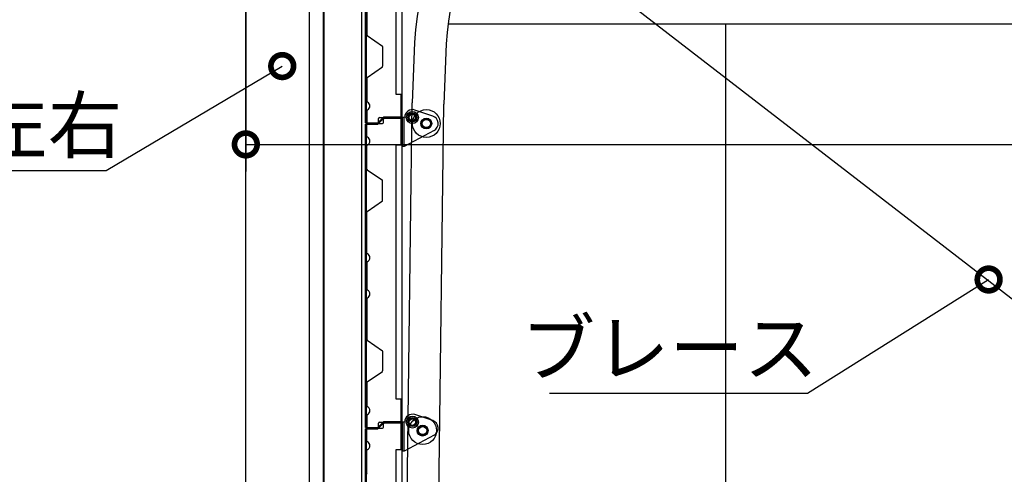
# Model space of a CAD drawing. Extents: x 316359 to 328425, y -178518 to -170025.
# Drawn here: x 319627 to 321254, y -174702 to -173950 of the extents above; entities that cross this region are included whole.
import ezdxf

# ---------------------------------------------------------------- set-up
doc = ezdxf.new("R2010")
doc.units = 0
doc.header["$LTSCALE"] = 20
doc.header["$PDMODE"] = 3
doc.header["$PDSIZE"] = 2
doc.layers.get('0').update_dxf_attribs({"linetype": 'CONTINUOUS'})
doc.layers.get('DEFPOINTS').update_dxf_attribs({"linetype": 'CONTINUOUS'})
for name, color, linetype in [('寸法', 4, 'CONTINUOUS'), ('細線', 5, 'CONTINUOUS'), ('部品', 7, 'CONTINUOUS'), ('部品1', 7, 'CONTINUOUS')]:
    doc.layers.add(name, color=color, linetype=linetype)
doc.styles.add('STYLE1', font='isocp.shx', dxfattribs={"bigfont": 'bigfont.shx'})
doc.dimstyles.new('INABA_S30G', dxfattribs={"dimscale": 30, "dimtxt": 3, "dimasz": 2.5, "dimexe": 1.5, "dimexo": 0.5, "dimgap": 1, "dimtad": 3, "dimdec": 1, "dimdsep": 46, "dimtxsty": 'STYLE1', "dimblk1": 'DOTSMALL', "dimblk2": 'DOTSMALL', "dimsah": 1, "dimcen": 0, "dimclrt": 7, "dimadec": 0, "dimazin": 0, "dimtfac": 1, "dimtdec": 1, "dimtix": 1, "dimtmove": 0, "dimatfit": 3, "dimldrblk": 'DOTSMALL', "dimfxl": 1, "dimtolj": 1, "dimtzin": 0, "dimarcsym": 0})

# ---------------------------------------------------------------- blocks, each defined once
blk = doc.blocks.new('_DOTSMALL')
at = {"color": 0, "linetype": 'ByBlock', "ltscale": 50, "const_width": 0.5}
blk.add_lwpolyline([(-0.0625, 0, 1), (0.0625, 0, 1)], format="xyb", close=True, dxfattribs=at)
blk = doc.blocks.new('*D68')
at = {"layer": 'DEFPOINTS', "color": 0, "ltscale": 50}
for p in [(320188.4, -173777.3), (318707, -175867.3), (319998.4, -175867.3)]:
    blk.add_point(p, dxfattribs=at)
at = {"layer": '寸法', "color": 0, "lineweight": -2, "ltscale": 50}
for p, q in [((320173.4, -173777.3), (318662, -173777.3)), ((318707, -173777.3), (318707, -175867.3)), ((319983.4, -175867.3), (318662, -175867.3))]:
    blk.add_line(p, q, dxfattribs=at)
at = {"layer": '寸法', "color": 0, "lineweight": -2, "ltscale": 50, "xscale": 75, "yscale": 75, "zscale": 75}
for p, rotation in [((318707, -173777.3), 90), ((318707, -175867.3), 270)]:
    blk.add_blockref('_DOTSMALL', p, dxfattribs=dict(at, rotation=rotation))
at = {"layer": '寸法', "color": 7, "ltscale": 50, "insert": (318632, -174822.3), "char_height": 90, "attachment_point": 5, "rotation": 90, "style": 'STYLE1'}
blk.add_mtext('\\A1;有効開口部高さ 2090', dxfattribs=at)
blk = doc.blocks.new('*D69')
at = {"layer": 'DEFPOINTS', "color": 0, "ltscale": 50}
for p in [(320098.4, -172928.3), (318489.7, -175867.3), (319998.4, -175867.3)]:
    blk.add_point(p, dxfattribs=at)
at = {"layer": '寸法', "color": 0, "lineweight": -2, "ltscale": 50}
for p, q in [((320083.4, -172928.3), (318444.7, -172928.3)), ((318489.7, -172928.3), (318489.7, -175867.3)), ((319983.4, -175867.3), (318444.7, -175867.3))]:
    blk.add_line(p, q, dxfattribs=at)
at = {"layer": '寸法', "color": 0, "lineweight": -2, "ltscale": 50, "xscale": 75, "yscale": 75, "zscale": 75}
for p, rotation in [((318489.7, -172928.3), 90), ((318489.7, -175867.3), 270)]:
    blk.add_blockref('_DOTSMALL', p, dxfattribs=dict(at, rotation=rotation))
at = {"layer": '寸法', "color": 7, "ltscale": 50, "insert": (318414.6, -174397.8), "char_height": 90, "attachment_point": 5, "rotation": 90, "style": 'STYLE1'}
blk.add_mtext('\\A1;軒高 2939', dxfattribs=at)
blk = doc.blocks.new('*D70')
at = {"layer": 'DEFPOINTS', "color": 0, "ltscale": 50}
for p in [(319746.4, -172802.3), (318292.7, -176267.3), (318828.3, -176267.3)]:
    blk.add_point(p, dxfattribs=at)
at = {"layer": '寸法', "color": 0, "lineweight": -2, "ltscale": 50}
for p, q in [((319731.4, -172802.3), (318247.7, -172802.3)), ((318292.7, -172802.3), (318292.7, -176267.3)), ((318813.3, -176267.3), (318247.7, -176267.3))]:
    blk.add_line(p, q, dxfattribs=at)
at = {"layer": '寸法', "color": 0, "lineweight": -2, "ltscale": 50, "xscale": 75, "yscale": 75, "zscale": 75}
for p, rotation in [((318292.7, -172802.3), 90), ((318292.7, -176267.3), 270)]:
    blk.add_blockref('_DOTSMALL', p, dxfattribs=dict(at, rotation=rotation))
at = {"layer": '寸法', "color": 7, "ltscale": 50, "insert": (318217.7, -174534.8), "char_height": 90, "attachment_point": 5, "rotation": 90, "style": 'STYLE1'}
blk.add_mtext('\\A1;3465', dxfattribs=at)
blk = doc.blocks.new('*D73')
at = {"layer": 'DEFPOINTS', "color": 0, "ltscale": 50}
for p in [(320069.2, -174021.2), (320060.6, -174026.3)]:
    blk.add_point(p, dxfattribs=at)
at = {"layer": '寸法', "color": 0, "lineweight": -2, "ltscale": 50}
for p, q in [((319769.6, -174199.2), (320060.6, -174026.3)), ((319115.6, -174199.2), (319769.6, -174199.2))]:
    blk.add_line(p, q, dxfattribs=at)
at = {"layer": '寸法', "color": 0, "lineweight": -2, "ltscale": 50, "xscale": 75, "yscale": 75, "zscale": 75, "rotation": 30.70900487801934}
blk.add_blockref('_DOTSMALL', (320060.6, -174026.3), dxfattribs=at)
at = {"layer": '寸法', "color": 7, "ltscale": 50, "insert": (319427.6, -174124.2), "char_height": 90, "attachment_point": 5, "style": 'STYLE1'}
blk.add_mtext('\\A1;化粧柱前左右', dxfattribs=at)
blk = doc.blocks.new('_None')
blk = doc.blocks.new('*D78')
at = {"layer": 'DEFPOINTS', "color": 0, "ltscale": 50}
for p in [(320000.4, -173559.4), (323285.4, -173626), (323285.4, -174155.9)]:
    blk.add_point(p, dxfattribs=at)
at = {"layer": '寸法', "color": 0, "lineweight": -2, "ltscale": 50}
for p, q in [((320000.4, -173574.4), (320000.4, -174200.9)), ((323285.4, -173641), (323285.4, -174200.9)), ((320000.4, -174155.9), (323285.4, -174155.9))]:
    blk.add_line(p, q, dxfattribs=at)
at = {"layer": '寸法', "color": 0, "lineweight": -2, "ltscale": 50, "xscale": 75, "yscale": 75, "zscale": 75, "rotation": 180}
blk.add_blockref('_DOTSMALL', (320000.4, -174155.9), dxfattribs=at)
at = {"layer": '寸法', "color": 0, "lineweight": -2, "ltscale": 50, "xscale": 75, "yscale": 75, "zscale": 75}
blk.add_blockref('_DOTSMALL', (323285.4, -174155.9), dxfattribs=at)
at = {"layer": '寸法', "color": 7, "ltscale": 50, "insert": (321547.8, -174080.9), "char_height": 90, "attachment_point": 5, "style": 'STYLE1'}
blk.add_mtext('\\A1;3285', dxfattribs=at)
blk = doc.blocks.new('*D94')
at = {"layer": 'DEFPOINTS', "color": 0, "ltscale": 50}
for p in [(321228.2, -174379.4), (321236.6, -174374.1)]:
    blk.add_point(p, dxfattribs=at)
at = {"layer": '寸法', "color": 0, "lineweight": -2, "ltscale": 50}
for p, q in [((320928.6, -174567.7), (321228.2, -174379.4)), ((320502.6, -174567.7), (320928.6, -174567.7))]:
    blk.add_line(p, q, dxfattribs=at)
at = {"layer": '寸法', "color": 0, "lineweight": -2, "ltscale": 50, "xscale": 75, "yscale": 75, "zscale": 75, "rotation": 32.15770008566892}
blk.add_blockref('_DOTSMALL', (321228.2, -174379.4), dxfattribs=at)
at = {"layer": '寸法', "color": 7, "ltscale": 50, "insert": (320700.6, -174492.7), "char_height": 90, "attachment_point": 5, "style": 'STYLE1'}
blk.add_mtext('\\A1;ブレース', dxfattribs=at)

msp = doc.modelspace()

# ---------------------------------------------------------------- linework, layer by layer
at = {"layer": '細線'}
for p, q in [((320258.68433398, -174110.34188457), (320258.68433396, -173608.34188457)), ((320198.48433397, -174120.34188457), (320198.48433399, -173618.34188457)), ((320200.08433397, -174120.34188457), (320200.08433399, -173618.34188457)), ((320248.68433399, -174073.34188457), (320248.68433399, -173652.84188457)), ((320200.58432607, -173906.95763746), (320200.58432605, -173974.6651272)), ((320201.13867669, -173975.73002486), (320226.2431872, -173993.30839237)), ((320226.58432605, -173993.963714), (320226.58432604, -174026.72001473)), ((320201.13867667, -174044.95370387), (320226.24318719, -174027.37533637)), ((320200.58432604, -174046.01860153), (320200.58432606, -174084.72609125)), ((320258.68433399, -174073.34188457), (320248.68433399, -174073.34188457)), ((320257.08433396, -174110.34188457), (320257.08433399, -174073.34188457)), ((320257.0843264, -174110.04186436), (320257.08426019, -174075.62053642)), ((320200.58432606, -174099.95763746), (320200.58432605, -174120.04186436)), ((320198.48433395, -174624.3418846), (320198.48433397, -174122.3418846)), ((320198.48433395, -174122.3418846), (320218.68433395, -174122.34188461)), ((320198.48433396, -174120.34188457), (320218.48433396, -174120.34188458)), ((320200.08433395, -174624.3418846), (320200.08433397, -174122.3418846)), ((320201.88432605, -174121.34186436), (320217.48432605, -174121.34186436)), ((320201.88432605, -174121.34186436), (320226.48300699, -174121.34186436)), ((320218.48433396, -174120.34188458), (320228.48433396, -174110.34188458)), ((320218.68433395, -174122.34188461), (320228.68433395, -174112.34188461)), ((320219.58432605, -174119.24186436), (320219.58432605, -174112.94186436)), ((320221.18432605, -174111.34186436), (320255.7843264, -174111.34186436)), ((320228.08300699, -174119.74186436), (320228.08300699, -174113.94186436)), ((320228.48433396, -174110.34188458), (320258.68433396, -174110.34188457)), ((320228.68433395, -174112.34188461), (320258.68433395, -174112.3418846)), ((320230.18300699, -174111.84186436), (320255.7843328, -174111.84186436)), ((320255.7843328, -174112.34186436), (320230.18300699, -174112.34186436)), ((320257.0843328, -174113.14186436), (320257.08433916, -174154.5631923)), ((320257.08433395, -174156.8418846), (320257.08433395, -174112.3418846)), ((320258.68433396, -174614.3418846), (320258.68433395, -174112.3418846)), ((320261.93433395, -174159.34188459), (320261.93433396, -174111.34188459)), ((320200.58432608, -174142.72609128), (320200.58432605, -174122.64186436)), ((320200.58432605, -174196.66512721), (320200.58432608, -174157.95763749)), ((320248.68433395, -174156.8418846), (320258.68433395, -174156.8418846)), ((320248.68433397, -174577.3418846), (320248.68433397, -174156.8418846)), ((320201.13867669, -174197.73002486), (320226.2431872, -174215.30839237)), ((320226.58432605, -174248.72001474), (320226.58432605, -174215.963714)), ((320201.13867669, -174266.95370388), (320226.2431872, -174249.37533637)), ((320200.58432605, -174335.72609128), (320200.58432605, -174268.01860154)), ((320200.58432605, -174350.95763749), (320200.58432605, -174395.72609128)), ((320200.58432605, -174410.95763749), (320200.58432604, -174478.66512723)), ((320201.13867667, -174479.73002489), (320226.24318718, -174497.3083924)), ((320226.58432603, -174497.96371403), (320226.58432603, -174530.72001476)), ((320201.13867666, -174548.9537039), (320226.24318718, -174531.3753364)), ((320200.58432603, -174550.01860156), (320200.58432604, -174588.72609128)), ((320258.68433397, -174577.3418846), (320248.68433397, -174577.3418846)), ((320257.08433395, -174614.3418846), (320257.08433397, -174577.3418846)), ((320257.08432639, -174614.04186439), (320257.08426018, -174579.62053645)), ((320200.58432604, -174603.95763749), (320200.58432603, -174624.04186439)), ((320198.48433395, -174624.3418846), (320218.48433395, -174624.34188461)), ((320198.48437436, -174626.34188463), (320218.68437436, -174626.34188464)), ((320198.48437437, -175128.34188463), (320198.48437439, -174626.34188463)), ((320200.08437437, -175128.34188463), (320200.08437439, -174626.34188463)), ((320200.5843665, -174646.72609131), (320200.58436647, -174626.64186439)), ((320201.88432603, -174625.34186439), (320217.48432604, -174625.34186439)), ((320201.88436647, -174625.34186439), (320226.4830474, -174625.34186439)), ((320218.48433395, -174624.34188461), (320228.48433395, -174614.34188461)), ((320218.68437436, -174626.34188464), (320228.68437436, -174616.34188464)), ((320219.58432604, -174623.24186439), (320219.58432604, -174616.94186439)), ((320221.18432604, -174615.34186439), (320255.78432639, -174615.34186439)), ((320228.0830474, -174623.74186439), (320228.0830474, -174617.94186439)), ((320228.48433395, -174614.34188461), (320258.68433395, -174614.3418846)), ((320228.68437436, -174616.34188464), (320258.68437436, -174616.34188463)), ((320230.1830474, -174615.84186439), (320255.78437321, -174615.84186439)), ((320255.78437321, -174616.34186439), (320230.1830474, -174616.34186439)), ((320257.08437321, -174617.14186439), (320257.08437958, -174658.56319232)), ((320257.08437436, -174660.84188463), (320257.08437436, -174616.34188463)), ((320258.68437438, -175118.34188463), (320258.68437436, -174616.34188463)), ((320261.93437436, -174663.34188462), (320261.93437438, -174615.34188462)), ((320200.58436647, -174700.66512724), (320200.5843665, -174661.95763752)), ((320248.68437436, -174660.84188463), (320258.68437436, -174660.84188463)), ((320248.68437439, -175081.34188463), (320248.68437439, -174660.84188463))]:
    msp.add_line(p, q, dxfattribs=at)
at = {"layer": '細線', "linetype": 'Continuous'}
for p, q in [((320309.51124318, -174108.94803661), (320279.75165261, -174099.01112278)), ((320259.63433395, -174159.34188459), (320259.63433395, -174111.34188459)), ((320262.63433395, -174111.34188459), (320259.63433395, -174111.3418846)), ((320311.53876694, -174132.73484101), (320261.93433395, -174159.34188459)), ((320261.93433395, -174159.34188459), (320259.63433395, -174159.34188459)), ((320309.5112836, -174612.94803664), (320279.75169302, -174603.01112281)), ((320259.63437436, -174663.34188462), (320259.63437436, -174615.34188462)), ((320262.63437436, -174615.34188462), (320259.63437436, -174615.34188463)), ((320311.53880736, -174636.73484104), (320261.93437436, -174663.34188462)), ((320261.93437436, -174663.34188462), (320259.63437436, -174663.34188462))]:
    msp.add_line(p, q, dxfattribs=at)
for centre, radius in [((320275.63433395, -174111.34188459), 9.93691384), ((320275.63433395, -174111.34188459), 7.5), ((320275.63433395, -174111.3418846), 6.35), ((320275.63433395, -174111.3418846), 5.35), ((320298.63433394, -174121.3418846), 9), ((320298.63433395, -174121.3418846), 7.95), ((320298.63433394, -174121.3418846), 6.75), ((320275.63437436, -174615.34188462), 9.93691384), ((320275.63437436, -174615.34188462), 7.5), ((320275.63437436, -174615.34188463), 6.35), ((320275.63437437, -174615.34188463), 5.35), ((320292.63437436, -174629.34188463), 9), ((320292.63437436, -174629.34188463), 7.95), ((320292.63437436, -174629.34188463), 6.75)]:
    msp.add_circle(centre, radius, dxfattribs=at)
at = {"layer": '細線'}
for centre in [(320298.63433395, -174121.3418846), (320292.63437436, -174629.34188463)]:
    msp.add_circle(centre, 23, dxfattribs=at)
for centre, radius, start, end in [((320201.88432605, -173974.6651272), 1.3, 180.0000000117, 234.99999999), ((320225.78432605, -173993.963714), 0.8, 359.99999999, 54.99999999), ((320225.78432604, -174026.72001473), 0.8, 304.9999999896, 359.99999999), ((320201.88432604, -174046.01860153), 1.3, 124.9999999896, 179.999999955), ((320201.88432606, -174084.72609125), 1.3, 179.999999995, 246.5723734856), ((320198.58432606, -174092.34186435), 7, 293.4276265032, 66.5723734856), ((320201.88432606, -174099.95763746), 1.3, 113.4276265032, 179.9999999983), ((320201.88432605, -174120.04186436), 1.3, 180, 269.9999999967), ((320201.88432605, -174122.64186436), 1.3, 90, 180), ((320217.48432605, -174119.24186436), 2.1, 269.9999999967, 359.999999995), ((320221.18432605, -174112.94186436), 1.6, 89.9999999967, 179.999999995), ((320226.48300699, -174119.74186436), 1.6, 270, 0), ((320230.18300699, -174113.94186436), 2.1, 90, 180), ((320255.7843264, -174110.04186436), 1.3, 269.9999999967, 359.999999995), ((320255.7843328, -174113.14186436), 1.3, 0, 90), ((320201.88432608, -174142.72609128), 1.3, 179.9999999933, 246.5723734856), ((320198.58432608, -174150.34186438), 7, 293.4276265032, 66.5723734856), ((320201.88432608, -174157.95763749), 1.3, 113.4276265032, 179.999999995), ((320201.88432605, -174196.6651272), 1.3, 180.0000000367, 234.9999999984), ((320225.78432605, -174215.963714), 0.8, 0, 54.9999999984), ((320225.78432605, -174248.72001474), 0.8, 304.9999999979, 0), ((320201.88432605, -174268.01860154), 1.3, 125.0000000016, 179.9999999783), ((320201.88432605, -174335.72609128), 1.3, 179.9999999967, 246.5723734931), ((320201.88432605, -174350.95763749), 1.3, 113.4276265069, 179.99999999), ((320198.58432605, -174343.34186438), 7, 293.4276265069, 66.5723734931), ((320201.88432605, -174395.72609128), 1.3, 179.9999999967, 246.5723734931), ((320198.58432605, -174403.34186438), 7, 293.4276265069, 66.5723734931), ((320201.88432605, -174410.95763749), 1.3, 113.4276265069, 179.9999999883), ((320201.88432604, -174478.66512723), 1.3, 180.0000000117, 234.99999999), ((320225.78432603, -174497.96371403), 0.8, 359.99999999, 54.99999999), ((320225.78432603, -174530.72001476), 0.8, 304.9999999896, 359.99999999), ((320201.88432603, -174550.01860156), 1.3, 124.9999999896, 179.999999955), ((320201.88432604, -174588.72609128), 1.3, 179.999999995, 246.5723734856), ((320198.58432604, -174596.34186438), 7, 293.4276265032, 66.5723734856), ((320201.88432604, -174603.95763749), 1.3, 113.4276265032, 179.9999999983), ((320201.88432604, -174624.04186439), 1.3, 180, 269.9999999967), ((320201.88436647, -174626.64186439), 1.3, 90, 180), ((320217.48432604, -174623.24186439), 2.1, 269.9999999967, 359.999999995), ((320221.18432604, -174616.94186439), 1.6, 89.9999999967, 179.999999995), ((320226.4830474, -174623.74186439), 1.6, 270, 0), ((320230.1830474, -174617.94186439), 2.1, 90, 180), ((320255.78432639, -174614.04186439), 1.3, 269.9999999967, 359.999999995), ((320255.78437321, -174617.14186439), 1.3, 0, 90), ((320201.8843665, -174646.72609131), 1.3, 179.9999999917, 246.5723734856), ((320198.5843665, -174654.34186441), 7, 293.4276265032, 66.5723734856), ((320201.8843665, -174661.95763752), 1.3, 113.4276265032, 179.999999995), ((320201.88436647, -174700.66512723), 1.3, 180.000000035, 234.9999999984)]:
    msp.add_arc(centre, radius, start, end, dxfattribs=at)
at = {"layer": '細線', "linetype": 'Continuous'}
for centre, start, end in [((320275.63433394, -174111.3418846), 71.5355121918, 180), ((320305.39392452, -174121.27879843), 298.2084143498, 71.5355121886), ((320275.63437436, -174615.34188463), 71.5355121918, 180), ((320305.39396494, -174625.27879846), 298.2084143498, 71.5355121886)]:
    msp.add_arc(centre, 13, start, end, dxfattribs=at)
at = {"layer": '部品', "linetype": 'Continuous'}
for p, q in [((320279.45860605, -173987.17247694), (320275.09666732, -174087.07729909)), ((320331.80873286, -173989.45813283), (320327.44679413, -174089.36295499)), ((320248.8365146, -176166.67348464), (320275.09666732, -174087.07729909)), ((320301.23231893, -176167.33657422), (320327.44679413, -174089.36295499))]:
    msp.add_line(p, q, dxfattribs=at)
for radius in [432.4, 380]:
    msp.add_arc((320711.44705706, -174006.03350003), radius, 90, 177.4999999994, dxfattribs=at)
at = {"layer": '部品1'}
for p, q in [((320000.39666732, -175866.83657422), (320000.39666732, -172825.33657422)), ((320105.39666732, -175866.83657422), (320105.39666732, -173305.33657422)), ((320191.59666732, -173553.33657421), (320191.59666732, -176197.33657422)), ((320128.39666732, -173569.33643404), (320128.39666732, -175861.83657422)), ((320129.59666732, -173658.33657421), (320129.59666732, -176197.33657422))]:
    msp.add_line(p, q, dxfattribs=at)
at = {"layer": '部品1', "ltscale": 10}
msp.add_line((320422.57019589, -173759.15263995), (322828.39666732, -175617.53657422), dxfattribs=at)
at = {"layer": '部品1', "ltscale": 50}
for p, q in [((322898.39666732, -173956.83657422), (320334.64516948, -173956.83657422)), ((320793.39666732, -173956.83657422), (320793.39666732, -174909.33657422))]:
    msp.add_line(p, q, dxfattribs=at)

# ---------------------------------------------------------------- dimensions: what is measured, and where the dimension line sits
at = {"layer": '寸法', "ltscale": 50}
dim = msp.add_linear_dim(base=(318292.662627, -176267.33657422), p1=(319746.39666732, -172802.33657422), p2=(318828.25969972, -176267.33657422), angle=270, dimstyle='INABA_S30G', override={"dimdec": 1, "dimblk1": 'DOTSMALL', "dimtdec": 8}, dxfattribs=at)
dim.commit()
dim.dimension.update_dxf_attribs({"geometry": '*D70', "text_midpoint": (318217.662627, -174534.83657422)})
for base, p1, angle, text, override, picture, middle in [((318489.65456418, -175867.33657422), (320098.39666732, -172928.33657422), 270, '軒高 <>', {"dimdec": 1, "dimblk1": 'DOTSMALL', "dimtdec": 8}, '*D69', (318414.64570591, -174397.83657422)), ((318706.97502612, -175867.33657422), (320188.39666732, -173777.33657422), 90, '有効開口部高さ <>', {"dimdec": 1, "dimblk1": 'DOTSMALL', "dimblk2": 'DOTSMALL', "dimtdec": 8}, '*D68', (318631.96616786, -174822.33657422))]:
    dim = msp.add_linear_dim(base=base, p1=p1, p2=(319998.39666732, -175867.33657422), angle=angle, text=text, dimstyle='INABA_S30G', override=override, dxfattribs=at)
    dim.commit()
    dim.dimension.update_dxf_attribs({"geometry": picture, "text_midpoint": middle})
dim = msp.add_linear_dim(base=(323285.39666732, -174155.94233041), p1=(320000.39666732, -173559.36295499), p2=(323285.39666732, -173626.03350003), dimstyle='INABA_S30G', dxfattribs=at)
dim.commit()
dim.dimension.update_dxf_attribs({"geometry": '*D78', "text_midpoint": (321547.77822684, -174155.94233041), "dimtype": 160})
for p1, p2, text, override, picture, middle in [((320069.17248862, -174021.23164256), (320060.5747684, -174026.33842306), '化粧柱前左右', {"dimtih": 1, "dimtoh": 1, "dimdec": 1, "dimblk1": 'None', "dimtdec": 8, "dimtofl": 0}, '*D73', (319427.60762132, -174199.1639298)), ((321236.62249938, -174374.06530599), (321228.15663594, -174379.38782009), 'ブレース', {"dimtih": 1, "dimtoh": 1, "dimblk1": 'None', "dimtdec": 8, "dimtofl": 0, "dimtfill": 1}, '*D94', (320700.56435753, -174567.7423969))]:
    dim = msp.add_diameter_dim_2p(p1=p1, p2=p2, text=text, dimstyle='INABA_S30G', override=override, dxfattribs=at)
    dim.commit()
    dim.dimension.update_dxf_attribs({"geometry": picture, "text_midpoint": middle, "dimtype": 163})

doc.saveas('drawing.dxf')
